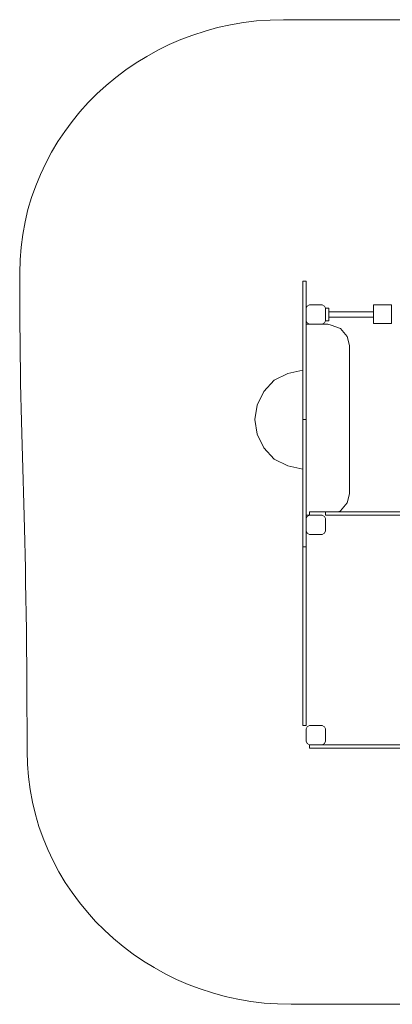
# Model space of a CAD drawing. Units: centimetres. Extents: x -20.2 to -15.94, y 10.26 to 14.29.
# Drawn here: x -20.2 to -18.67, y 10.26 to 14.29 of the extents above; entities that cross this region are included whole.
import ezdxf

# ---------------------------------------------------------------- set-up
doc = ezdxf.new("R2010")
doc.units = ezdxf.units.CM
doc.header["$MEASUREMENT"] = 0
doc.layers.add('layer 1', color=7, linetype='Continuous')

msp = doc.modelspace()

# ---------------------------------------------------------------- linework, layer by layer
at = {"layer": 'layer 1', "color": 7, "lineweight": 9}
msp.add_lwpolyline([(-18.94772, 13.06088), (-18.93372, 13.06088), (-18.93372, 13.1115), (-18.94772, 13.1115), (-18.94772, 13.06088)], close=True, dxfattribs=at)
at = {"layer": 'layer 1', "color": 242, "lineweight": 9}
msp.add_open_spline([(-15.94483, 11.29922), (-15.94483, 10.72682), (-16.42865, 10.2628), (-17.02546, 10.2628), (-17.02546, 10.2628), (-18.00763, 10.2628), (-18.10676, 10.2628), (-19.08893, 10.2628), (-19.08893, 10.2628), (-19.68574, 10.2628), (-20.16956, 10.72682), (-20.16956, 11.29922), (-20.16956, 11.29922), (-20.16956, 12.33261), (-20.19983, 12.44036), (-20.19983, 13.25637), (-20.19983, 13.25637), (-20.19983, 13.82877), (-19.71601, 14.29279), (-19.1192, 14.29279), (-19.1192, 14.29279), (-18.08922, 14.29279), (-18.05544, 14.29279), (-17.02546, 14.29279), (-17.02546, 14.29279), (-16.42865, 14.29279), (-15.94483, 13.82877), (-15.94483, 13.25637), (-15.94483, 13.25637), (-15.94483, 12.34375), (-15.94483, 12.21184), (-15.94483, 11.29922)], degree=3, knots=[0, 0, 0, 0, 0.1111111, 0.1111111, 0.1111111, 0.1111111, 0.2222222, 0.2222222, 0.2222222, 0.2222222, 0.3333333, 0.3333333, 0.3333333, 0.3333333, 0.4444444, 0.4444444, 0.4444444, 0.4444444, 0.5555556, 0.5555556, 0.5555556, 0.5555556, 0.6666667, 0.6666667, 0.6666667, 0.6666667, 0.7777778, 0.7777778, 0.7777778, 0.7777778, 1, 1, 1, 1], dxfattribs=at)
at = {"layer": 'layer 1', "color": 7, "lineweight": 9}
for points, knots in [([(-19.04109, 13.18515), (-19.04109, 13.18515), (-19.04109, 12.85833), (-19.04109, 12.85833), (-19.04109, 12.85833), (-19.04109, 12.85833), (-19.04109, 12.65579), (-19.04109, 12.65579), (-19.04109, 12.65579), (-19.04109, 12.65579), (-19.02709, 12.65579), (-19.02709, 12.65579), (-19.02709, 12.65579), (-19.02709, 12.65579), (-19.02709, 13.04706), (-19.02709, 13.04706), (-19.02709, 13.04706), (-19.02709, 13.04706), (-19.02709, 13.06087), (-19.02709, 13.06087), (-19.02709, 13.06087), (-19.02709, 13.06087), (-19.02709, 13.1115), (-19.02709, 13.1115), (-19.02709, 13.1115), (-19.02709, 13.1115), (-19.02709, 13.18515), (-19.02709, 13.18515), (-19.02709, 13.18515), (-19.02709, 13.18515), (-19.02709, 13.22198), (-19.02709, 13.22198), (-19.02709, 13.22198), (-19.02709, 13.22198), (-19.04109, 13.22198), (-19.04109, 13.22198), (-19.04109, 13.22198), (-19.04109, 13.22198), (-19.04109, 13.18515), (-19.04109, 13.18515)], [0, 0, 0, 0, 0.0909091, 0.0909091, 0.0909091, 0.0909091, 0.1818182, 0.1818182, 0.1818182, 0.1818182, 0.2727273, 0.2727273, 0.2727273, 0.2727273, 0.3636364, 0.3636364, 0.3636364, 0.3636364, 0.4545455, 0.4545455, 0.4545455, 0.4545455, 0.5454545, 0.5454545, 0.5454545, 0.5454545, 0.6363636, 0.6363636, 0.6363636, 0.6363636, 0.7272727, 0.7272727, 0.7272727, 0.7272727, 0.8181818, 0.8181818, 0.8181818, 0.8181818, 1, 1, 1, 1]), ([(-18.94772, 13.06087), (-18.94772, 13.06087), (-18.94772, 13.1115), (-18.94772, 13.1115), (-18.94772, 13.1115), (-18.94772, 13.1115), (-18.95239, 13.12071), (-18.95239, 13.12071), (-18.95239, 13.12071), (-18.95239, 13.12071), (-18.96172, 13.12531), (-18.96172, 13.12531), (-18.96172, 13.12531), (-18.96172, 13.12531), (-19.01308, 13.12531), (-19.01308, 13.12531), (-19.01308, 13.12531), (-19.01308, 13.12531), (-19.02242, 13.12071), (-19.02242, 13.12071), (-19.02242, 13.12071), (-19.02242, 13.12071), (-19.02709, 13.1115), (-19.02709, 13.1115), (-19.02709, 13.1115), (-19.02709, 13.1115), (-19.02709, 13.06087), (-19.02709, 13.06087), (-19.02709, 13.06087), (-19.02709, 13.06087), (-19.02242, 13.05166), (-19.02242, 13.05166), (-19.02242, 13.05166), (-19.02242, 13.05166), (-19.01308, 13.04706), (-19.01308, 13.04706), (-19.01308, 13.04706), (-19.01308, 13.04706), (-18.96172, 13.04706), (-18.96172, 13.04706), (-18.96172, 13.04706), (-18.96172, 13.04706), (-18.95239, 13.05166), (-18.95239, 13.05166), (-18.95239, 13.05166), (-18.95239, 13.05166), (-18.94772, 13.06087), (-18.94772, 13.06087)], [0, 0, 0, 0, 0.0769231, 0.0769231, 0.0769231, 0.0769231, 0.1538462, 0.1538462, 0.1538462, 0.1538462, 0.2307692, 0.2307692, 0.2307692, 0.2307692, 0.3076923, 0.3076923, 0.3076923, 0.3076923, 0.3846154, 0.3846154, 0.3846154, 0.3846154, 0.4615385, 0.4615385, 0.4615385, 0.4615385, 0.5384615, 0.5384615, 0.5384615, 0.5384615, 0.6153846, 0.6153846, 0.6153846, 0.6153846, 0.6923077, 0.6923077, 0.6923077, 0.6923077, 0.7692308, 0.7692308, 0.7692308, 0.7692308, 0.8461538, 0.8461538, 0.8461538, 0.8461538, 1, 1, 1, 1]), ([(-18.93371, 13.07468), (-18.93371, 13.07468), (-18.75163, 13.07468), (-18.75163, 13.07468), (-18.75163, 13.07468), (-18.75163, 13.07468), (-18.75163, 13.09769), (-18.75163, 13.09769), (-18.75163, 13.09769), (-18.75163, 13.09769), (-18.93371, 13.09769), (-18.93371, 13.09769), (-18.93371, 13.09769), (-18.93371, 13.09769), (-18.93371, 13.07468), (-18.93371, 13.07468)], [0, 0, 0, 0, 0.2, 0.2, 0.2, 0.2, 0.4, 0.4, 0.4, 0.4, 0.6, 0.6, 0.6, 0.6, 1, 1, 1, 1]), ([(-18.75088, 13.12531), (-18.75088, 13.12531), (-18.75088, 13.04889), (-18.75088, 13.04889), (-18.75088, 13.04889), (-18.75088, 13.04889), (-18.67693, 13.04889), (-18.67693, 13.04889), (-18.67693, 13.04889), (-18.67693, 13.04889), (-18.67693, 13.12531), (-18.67693, 13.12531), (-18.67693, 13.12531), (-18.67693, 13.12531), (-18.75088, 13.12531), (-18.75088, 13.12531)], [0, 0, 0, 0, 0.2, 0.2, 0.2, 0.2, 0.4, 0.4, 0.4, 0.4, 0.6, 0.6, 0.6, 0.6, 1, 1, 1, 1]), ([(-18.84967, 12.35198), (-18.84967, 12.35198), (-18.84967, 12.9596), (-18.84967, 12.9596), (-18.84967, 12.9596), (-18.84967, 12.9596), (-18.85901, 12.99642), (-18.85901, 12.99642), (-18.85901, 12.99642), (-18.85901, 12.99642), (-18.88702, 13.02865), (-18.88702, 13.02865), (-18.88702, 13.02865), (-18.88702, 13.02865), (-18.92437, 13.04246), (-18.92437, 13.04246), (-18.92437, 13.04246), (-18.92437, 13.04246), (-18.93838, 13.04706), (-18.93838, 13.04706), (-18.93838, 13.04706), (-18.93838, 13.04706), (-18.96172, 13.04706), (-18.96172, 13.04706), (-18.96172, 13.04706), (-18.96172, 13.04706), (-19.01308, 13.04706), (-19.01308, 13.04706), (-19.01308, 13.04706), (-19.01308, 13.04706), (-19.02709, 13.04706), (-19.02709, 13.04706), (-19.02709, 13.04706), (-19.02709, 13.04706), (-19.02709, 12.65579), (-19.02709, 12.65579), (-19.02709, 12.65579), (-19.02709, 12.65579), (-19.02709, 12.26452), (-19.02709, 12.26452), (-19.02709, 12.26452), (-19.02709, 12.26452), (-19.01308, 12.26452), (-19.01308, 12.26452), (-19.01308, 12.26452), (-19.01308, 12.26452), (-19.01308, 12.27833), (-19.01308, 12.27833), (-19.01308, 12.27833), (-19.01308, 12.27833), (-18.94772, 12.27833), (-18.94772, 12.27833), (-18.94772, 12.27833), (-18.94772, 12.27833), (-18.89636, 12.27833), (-18.89636, 12.27833), (-18.89636, 12.27833), (-18.89636, 12.27833), (-18.88702, 12.28293), (-18.88702, 12.28293), (-18.88702, 12.28293), (-18.88702, 12.28293), (-18.85901, 12.31516), (-18.85901, 12.31516), (-18.85901, 12.31516), (-18.85901, 12.31516), (-18.84967, 12.35198), (-18.84967, 12.35198)], [0, 0, 0, 0, 0.0555556, 0.0555556, 0.0555556, 0.0555556, 0.1111111, 0.1111111, 0.1111111, 0.1111111, 0.1666667, 0.1666667, 0.1666667, 0.1666667, 0.2222222, 0.2222222, 0.2222222, 0.2222222, 0.2777778, 0.2777778, 0.2777778, 0.2777778, 0.3333333, 0.3333333, 0.3333333, 0.3333333, 0.3888889, 0.3888889, 0.3888889, 0.3888889, 0.4444444, 0.4444444, 0.4444444, 0.4444444, 0.5, 0.5, 0.5, 0.5, 0.5555556, 0.5555556, 0.5555556, 0.5555556, 0.6111111, 0.6111111, 0.6111111, 0.6111111, 0.6666667, 0.6666667, 0.6666667, 0.6666667, 0.7222222, 0.7222222, 0.7222222, 0.7222222, 0.7777778, 0.7777778, 0.7777778, 0.7777778, 0.8333333, 0.8333333, 0.8333333, 0.8333333, 0.8888889, 0.8888889, 0.8888889, 0.8888889, 1, 1, 1, 1]), ([(-19.04109, 12.45325), (-19.04109, 12.45325), (-19.04109, 12.65579), (-19.04109, 12.65579), (-19.04109, 12.65579), (-19.04109, 12.65579), (-19.04109, 12.85833), (-19.04109, 12.85833), (-19.04109, 12.85833), (-19.04109, 12.85833), (-19.10178, 12.84452), (-19.10178, 12.84452), (-19.10178, 12.84452), (-19.10178, 12.84452), (-19.15781, 12.8169), (-19.15781, 12.8169), (-19.15781, 12.8169), (-19.15781, 12.8169), (-19.19983, 12.77087), (-19.19983, 12.77087), (-19.19983, 12.77087), (-19.19983, 12.77087), (-19.22784, 12.71563), (-19.22784, 12.71563), (-19.22784, 12.71563), (-19.22784, 12.71563), (-19.23718, 12.65579), (-19.23718, 12.65579), (-19.23718, 12.65579), (-19.23718, 12.65579), (-19.22784, 12.59595), (-19.22784, 12.59595), (-19.22784, 12.59595), (-19.22784, 12.59595), (-19.19983, 12.54071), (-19.19983, 12.54071), (-19.19983, 12.54071), (-19.19983, 12.54071), (-19.15781, 12.49468), (-19.15781, 12.49468), (-19.15781, 12.49468), (-19.15781, 12.49468), (-19.10178, 12.46706), (-19.10178, 12.46706), (-19.10178, 12.46706), (-19.10178, 12.46706), (-19.04109, 12.45325), (-19.04109, 12.45325)], [0, 0, 0, 0, 0.0769231, 0.0769231, 0.0769231, 0.0769231, 0.1538462, 0.1538462, 0.1538462, 0.1538462, 0.2307692, 0.2307692, 0.2307692, 0.2307692, 0.3076923, 0.3076923, 0.3076923, 0.3076923, 0.3846154, 0.3846154, 0.3846154, 0.3846154, 0.4615385, 0.4615385, 0.4615385, 0.4615385, 0.5384615, 0.5384615, 0.5384615, 0.5384615, 0.6153846, 0.6153846, 0.6153846, 0.6153846, 0.6923077, 0.6923077, 0.6923077, 0.6923077, 0.7692308, 0.7692308, 0.7692308, 0.7692308, 0.8461538, 0.8461538, 0.8461538, 0.8461538, 1, 1, 1, 1]), ([(-19.02709, 12.65579), (-19.02709, 12.65579), (-19.04109, 12.65579), (-19.04109, 12.65579), (-19.04109, 12.65579), (-19.04109, 12.65579), (-19.04109, 12.45325), (-19.04109, 12.45325), (-19.04109, 12.45325), (-19.04109, 12.45325), (-19.04109, 12.13563), (-19.04109, 12.13563), (-19.04109, 12.13563), (-19.04109, 12.13563), (-19.02709, 12.13563), (-19.02709, 12.13563), (-19.02709, 12.13563), (-19.02709, 12.13563), (-19.02709, 12.20008), (-19.02709, 12.20008), (-19.02709, 12.20008), (-19.02709, 12.20008), (-19.02709, 12.25071), (-19.02709, 12.25071), (-19.02709, 12.25071), (-19.02709, 12.25071), (-19.02709, 12.26452), (-19.02709, 12.26452), (-19.02709, 12.26452), (-19.02709, 12.26452), (-19.02709, 12.65579), (-19.02709, 12.65579)], [0, 0, 0, 0, 0.1111111, 0.1111111, 0.1111111, 0.1111111, 0.2222222, 0.2222222, 0.2222222, 0.2222222, 0.3333333, 0.3333333, 0.3333333, 0.3333333, 0.4444444, 0.4444444, 0.4444444, 0.4444444, 0.5555556, 0.5555556, 0.5555556, 0.5555556, 0.6666667, 0.6666667, 0.6666667, 0.6666667, 0.7777778, 0.7777778, 0.7777778, 0.7777778, 1, 1, 1, 1]), ([(-18.94772, 12.20008), (-18.94772, 12.20008), (-18.94772, 12.25071), (-18.94772, 12.25071), (-18.94772, 12.25071), (-18.94772, 12.25071), (-18.95239, 12.25992), (-18.95239, 12.25992), (-18.95239, 12.25992), (-18.95239, 12.25992), (-18.96172, 12.26452), (-18.96172, 12.26452), (-18.96172, 12.26452), (-18.96172, 12.26452), (-19.01308, 12.26452), (-19.01308, 12.26452), (-19.01308, 12.26452), (-19.01308, 12.26452), (-19.02242, 12.25992), (-19.02242, 12.25992), (-19.02242, 12.25992), (-19.02242, 12.25992), (-19.02709, 12.25071), (-19.02709, 12.25071), (-19.02709, 12.25071), (-19.02709, 12.25071), (-19.02709, 12.20008), (-19.02709, 12.20008), (-19.02709, 12.20008), (-19.02709, 12.20008), (-19.02242, 12.19087), (-19.02242, 12.19087), (-19.02242, 12.19087), (-19.02242, 12.19087), (-19.01308, 12.18627), (-19.01308, 12.18627), (-19.01308, 12.18627), (-19.01308, 12.18627), (-18.96172, 12.18627), (-18.96172, 12.18627), (-18.96172, 12.18627), (-18.96172, 12.18627), (-18.95239, 12.19087), (-18.95239, 12.19087), (-18.95239, 12.19087), (-18.95239, 12.19087), (-18.94772, 12.20008), (-18.94772, 12.20008)], [0, 0, 0, 0, 0.0769231, 0.0769231, 0.0769231, 0.0769231, 0.1538462, 0.1538462, 0.1538462, 0.1538462, 0.2307692, 0.2307692, 0.2307692, 0.2307692, 0.3076923, 0.3076923, 0.3076923, 0.3076923, 0.3846154, 0.3846154, 0.3846154, 0.3846154, 0.4615385, 0.4615385, 0.4615385, 0.4615385, 0.5384615, 0.5384615, 0.5384615, 0.5384615, 0.6153846, 0.6153846, 0.6153846, 0.6153846, 0.6923077, 0.6923077, 0.6923077, 0.6923077, 0.7692308, 0.7692308, 0.7692308, 0.7692308, 0.8461538, 0.8461538, 0.8461538, 0.8461538, 1, 1, 1, 1]), ([(-18.94772, 12.26452), (-18.94772, 12.26452), (-18.16804, 12.26452), (-18.16804, 12.26452), (-18.16804, 12.26452), (-18.16804, 12.26452), (-18.15403, 12.26452), (-18.15403, 12.26452), (-18.15403, 12.26452), (-18.15403, 12.26452), (-18.15403, 12.27833), (-18.15403, 12.27833), (-18.15403, 12.27833), (-18.15403, 12.27833), (-18.89636, 12.27833), (-18.89636, 12.27833), (-18.89636, 12.27833), (-18.89636, 12.27833), (-18.94772, 12.27833), (-18.94772, 12.27833), (-18.94772, 12.27833), (-18.94772, 12.27833), (-18.94772, 12.26452), (-18.94772, 12.26452)], [0, 0, 0, 0, 0.1428571, 0.1428571, 0.1428571, 0.1428571, 0.2857143, 0.2857143, 0.2857143, 0.2857143, 0.4285714, 0.4285714, 0.4285714, 0.4285714, 0.5714286, 0.5714286, 0.5714286, 0.5714286, 0.7142857, 0.7142857, 0.7142857, 0.7142857, 1, 1, 1, 1]), ([(-19.02709, 12.13563), (-19.02709, 12.13563), (-19.04109, 12.13563), (-19.04109, 12.13563), (-19.04109, 12.13563), (-19.04109, 12.13563), (-19.04109, 11.40374), (-19.04109, 11.40374), (-19.04109, 11.40374), (-19.04109, 11.40374), (-19.02709, 11.40374), (-19.02709, 11.40374), (-19.02709, 11.40374), (-19.02709, 11.40374), (-19.02709, 12.13563), (-19.02709, 12.13563)], [0, 0, 0, 0, 0.2, 0.2, 0.2, 0.2, 0.4, 0.4, 0.4, 0.4, 0.6, 0.6, 0.6, 0.6, 1, 1, 1, 1]), ([(-18.94772, 11.33929), (-18.94772, 11.33929), (-18.94772, 11.38993), (-18.94772, 11.38993), (-18.94772, 11.38993), (-18.94772, 11.38993), (-18.95239, 11.39914), (-18.95239, 11.39914), (-18.95239, 11.39914), (-18.95239, 11.39914), (-18.96172, 11.40374), (-18.96172, 11.40374), (-18.96172, 11.40374), (-18.96172, 11.40374), (-19.01308, 11.40374), (-19.01308, 11.40374), (-19.01308, 11.40374), (-19.01308, 11.40374), (-19.02242, 11.39914), (-19.02242, 11.39914), (-19.02242, 11.39914), (-19.02242, 11.39914), (-19.02709, 11.38993), (-19.02709, 11.38993), (-19.02709, 11.38993), (-19.02709, 11.38993), (-19.02709, 11.33929), (-19.02709, 11.33929), (-19.02709, 11.33929), (-19.02709, 11.33929), (-19.02242, 11.33009), (-19.02242, 11.33009), (-19.02242, 11.33009), (-19.02242, 11.33009), (-19.01308, 11.32549), (-19.01308, 11.32549), (-19.01308, 11.32549), (-19.01308, 11.32549), (-18.96172, 11.32549), (-18.96172, 11.32549), (-18.96172, 11.32549), (-18.96172, 11.32549), (-18.95239, 11.33009), (-18.95239, 11.33009), (-18.95239, 11.33009), (-18.95239, 11.33009), (-18.94772, 11.33929), (-18.94772, 11.33929)], [0, 0, 0, 0, 0.0769231, 0.0769231, 0.0769231, 0.0769231, 0.1538462, 0.1538462, 0.1538462, 0.1538462, 0.2307692, 0.2307692, 0.2307692, 0.2307692, 0.3076923, 0.3076923, 0.3076923, 0.3076923, 0.3846154, 0.3846154, 0.3846154, 0.3846154, 0.4615385, 0.4615385, 0.4615385, 0.4615385, 0.5384615, 0.5384615, 0.5384615, 0.5384615, 0.6153846, 0.6153846, 0.6153846, 0.6153846, 0.6923077, 0.6923077, 0.6923077, 0.6923077, 0.7692308, 0.7692308, 0.7692308, 0.7692308, 0.8461538, 0.8461538, 0.8461538, 0.8461538, 1, 1, 1, 1]), ([(-18.14003, 11.32549), (-18.14003, 11.32549), (-18.96172, 11.32549), (-18.96172, 11.32549), (-18.96172, 11.32549), (-18.96172, 11.32549), (-19.01308, 11.32549), (-19.01308, 11.32549), (-19.01308, 11.32549), (-19.01308, 11.32549), (-19.01308, 11.31168), (-19.01308, 11.31168), (-19.01308, 11.31168), (-19.01308, 11.31168), (-18.08867, 11.31168), (-18.08867, 11.31168), (-18.08867, 11.31168), (-18.08867, 11.31168), (-18.08867, 11.32549), (-18.08867, 11.32549), (-18.08867, 11.32549), (-18.08867, 11.32549), (-18.14003, 11.32549), (-18.14003, 11.32549)], [0, 0, 0, 0, 0.1428571, 0.1428571, 0.1428571, 0.1428571, 0.2857143, 0.2857143, 0.2857143, 0.2857143, 0.4285714, 0.4285714, 0.4285714, 0.4285714, 0.5714286, 0.5714286, 0.5714286, 0.5714286, 0.7142857, 0.7142857, 0.7142857, 0.7142857, 1, 1, 1, 1])]:
    msp.add_open_spline(points, degree=3, knots=knots, dxfattribs=at)

doc.saveas('drawing.dxf')
